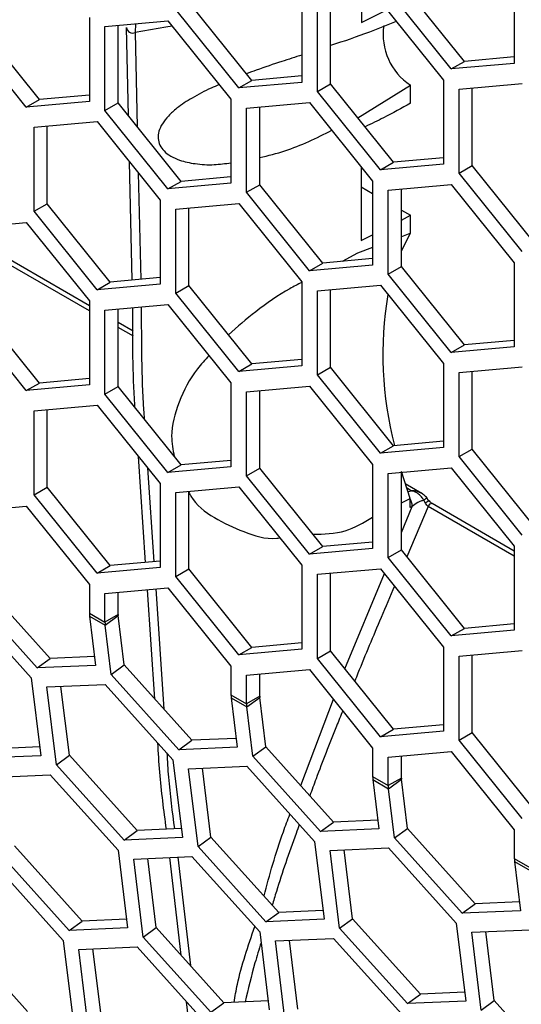
# Model space of a CAD drawing. Units: inches. Extents: x 0.3 to 33.8, y 0.2 to 21.7.
# Drawn here: x 31.4 to 31.4, y 16.3 to 16.4 of the extents above; entities that cross this region are included whole.
import ezdxf

# ---------------------------------------------------------------- set-up
doc = ezdxf.new("R2010")
doc.units = ezdxf.units.IN
doc.header["$MEASUREMENT"] = 0

msp = doc.modelspace()

# ---------------------------------------------------------------- linework, layer by layer
at = {"color": 7, "linetype": 'Continuous', "lineweight": 25}
for p, q in [((31.44190961797128, 16.38802517284943), (31.43307078320645, 16.39902059926765)), ((31.44890997510503, 16.39953991876316), (31.44890997510503, 16.3877541673245)), ((31.4400711403402, 16.38696384230406), (31.43123230557536, 16.39795926872228)), ((31.41210506714426, 16.38536019688051), (31.40326623237943, 16.39635562329873)), ((31.41910542427802, 16.39687494279424), (31.41910542427802, 16.38508919135558)), ((31.42313593293078, 16.38488508932762), (31.42313593293078, 16.39577389782517)), ((31.42748099940939, 16.39616241224419), (31.42747955809205, 16.39350335965363)), ((31.43013629006452, 16.39639983524135), (31.43897512482935, 16.38540440882313)), ((31.41026658951318, 16.38429886633514), (31.40142775474835, 16.39529429275336)), ((31.42129745529969, 16.38382375878225), (31.42129745529969, 16.39560951022091)), ((31.42747955809205, 16.39350335965363), (31.43104921928466, 16.39526415997056)), ((31.38230051631725, 16.38267123722392), (31.37346168155242, 16.39366666364214)), ((31.389300873451, 16.39418598313765), (31.389300873451, 16.38240023169899)), ((31.39149290447268, 16.39292055056433), (31.40033173923751, 16.39371087558477)), ((31.39333138210376, 16.38219612967103), (31.39333138210376, 16.39308493816858)), ((31.3957631846773, 16.3933023779635), (31.39573706383438, 16.39208720767498)), ((31.40033173923751, 16.39371087558477), (31.40917057400234, 16.38271544916654)), ((31.38046203868617, 16.38160990667855), (31.37162320392134, 16.39260533309677)), ((31.39149290447268, 16.38113479912566), (31.39149290447268, 16.39292055056433)), ((31.39479006684115, 16.38038153972519), (31.39451622250898, 16.39279198437054)), ((31.39573706383438, 16.39208720767498), (31.39602907041768, 16.37884023105496)), ((31.4400711403402, 16.38696384230406), (31.44190961797128, 16.38802517284943)), ((31.44890997510503, 16.3877541673245), (31.4400711403402, 16.38696384230406)), ((31.44890997510503, 16.38865111026562), (31.44190961797128, 16.38802517284943)), ((31.41026658951318, 16.38429886633514), (31.41210506714426, 16.38536019688051)), ((31.41910542427802, 16.38508919135558), (31.41026658951318, 16.38429886633514)), ((31.41910542427802, 16.38598613429669), (31.41210506714426, 16.38536019688051)), ((31.42129745529969, 16.38382375878225), (31.42313593293078, 16.38488508932762)), ((31.43197476769561, 16.3738896629094), (31.42313593293078, 16.38488508932762)), ((31.43897512482935, 16.38540440882313), (31.43897512482935, 16.37361865738447)), ((31.44116715585103, 16.3841389762498), (31.45000599061587, 16.38492930127025)), ((31.43013629006452, 16.37282833236403), (31.42129745529969, 16.38382375878225)), ((31.42695599151099, 16.38013297277045), (31.43434008341604, 16.38469691323128)), ((31.43433994491432, 16.38215202745283), (31.43434008363728, 16.38469690571895)), ((31.44116715585103, 16.37235322481114), (31.44116715585103, 16.3841389762498)), ((31.44300563348212, 16.37341455535651), (31.44300563348212, 16.38430336385406)), ((31.38046203868617, 16.38160990667855), (31.38230051631725, 16.38267123722392)), ((31.389300873451, 16.38240023169899), (31.38046203868617, 16.38160990667855)), ((31.389300873451, 16.38329717464011), (31.38230051631725, 16.38267123722392)), ((31.39149290447268, 16.38113479912566), (31.39333138210376, 16.38219612967103)), ((31.40217021686859, 16.37120070325281), (31.39333138210376, 16.38219612967103)), ((31.40917057400234, 16.38271544916654), (31.40917057400234, 16.37092969772788)), ((31.41136260502402, 16.38145001659322), (31.42020143978885, 16.38224034161366)), ((31.42020143978885, 16.38224034161366), (31.42904027455369, 16.37124491519544)), ((31.40033173923751, 16.37013937270744), (31.39149290447268, 16.38113479912566)), ((31.41136260502402, 16.36966426515455), (31.41136260502402, 16.38145001659322)), ((31.41320108265511, 16.37072559569992), (31.41320108265511, 16.38161440419747)), ((31.38155805419701, 16.37878504062429), (31.39039688896184, 16.37957536564474)), ((31.39039688896184, 16.37957536564474), (31.39923572372667, 16.36857993922651)), ((31.38155805419701, 16.36699928918563), (31.38155805419701, 16.37878504062429)), ((31.38339653182809, 16.368060619731), (31.38339653182809, 16.37894942822855)), ((31.3952985132237, 16.35733908478015), (31.39493235148637, 16.37393329338206)), ((31.43013629006452, 16.37282833236403), (31.43197476769561, 16.3738896629094)), ((31.43897512482935, 16.37451560032558), (31.43197476769561, 16.3738896629094)), ((31.39617120673732, 16.37239216922744), (31.39650065640559, 16.35744657449571)), ((31.43897512482935, 16.37361865738447), (31.43013629006452, 16.37282833236403)), ((31.44116715585103, 16.37235322481114), (31.44300563348212, 16.37341455535651)), ((31.45000599061587, 16.36135779839292), (31.44116715585103, 16.37235322481114)), ((31.45184446824695, 16.36241912893828), (31.44300563348212, 16.37341455535651)), ((31.40033173923751, 16.37013937270744), (31.40217021686859, 16.37120070325281)), ((31.40917057400234, 16.37092969772788), (31.40033173923751, 16.37013937270744)), ((31.40917057400234, 16.371826640669), (31.40217021686859, 16.37120070325281)), ((31.42904027455369, 16.37124491519544), (31.42904027455369, 16.35945916375677)), ((31.41136260502402, 16.36966426515455), (31.41320108265511, 16.37072559569992)), ((31.42020143978885, 16.35866883873633), (31.41136260502402, 16.36966426515455)), ((31.42203991741993, 16.3597301692817), (31.41320108265511, 16.37072559569992)), ((31.42743842144323, 16.37041778151856), (31.42904027455369, 16.36949305140133)), ((31.43123230557536, 16.36997948262211), (31.4400711403402, 16.37076980764255)), ((31.43123230557536, 16.35819373118344), (31.43123230557536, 16.36997948262211)), ((31.43307078320645, 16.35925506172882), (31.43307078320645, 16.37014387022636)), ((31.4400711403402, 16.37076980764255), (31.44890997510502, 16.35977438122433)), ((31.39923572372667, 16.36857993922651), (31.39923572372667, 16.35679418778785)), ((31.38155805419701, 16.36699928918563), (31.38339653182809, 16.368060619731)), ((31.39039688896184, 16.35600386276741), (31.38155805419701, 16.36699928918563)), ((31.39223536659292, 16.35706519331278), (31.38339653182809, 16.368060619731)), ((31.40142775474835, 16.36731450665319), (31.41026658951318, 16.36810483167363)), ((31.40142775474835, 16.35552875521452), (31.40142775474835, 16.36731450665319)), ((31.40326623237943, 16.35659008575989), (31.40326623237943, 16.36747889425744)), ((31.41026658951318, 16.36810483167363), (31.41910542427802, 16.3571094052554)), ((31.43307078320645, 16.36716628828263), (31.43433731051666, 16.36643513762942)), ((31.37162320392134, 16.3646255469966), (31.38046203868617, 16.36541587201704)), ((31.38046203868617, 16.36541587201704), (31.389300873451, 16.35442044559882)), ((31.43307078320645, 16.36575175089603), (31.43433731051666, 16.36643513762942)), ((31.389300873451, 16.35375147450609), (31.37346168155242, 16.3628952453585)), ((31.42741385958049, 16.36292100615134), (31.42904027455369, 16.36370776296937)), ((31.43307078320645, 16.36145028061695), (31.43433644350696, 16.36391574581128)), ((31.43426679569786, 16.36389456288253), (31.43307078320645, 16.36344070478515)), ((31.389300873451, 16.35303984951364), (31.37346168155242, 16.36218362036606)), ((31.42904027455369, 16.36191122327742), (31.42692738217386, 16.36110943122059)), ((31.42904027455369, 16.36035610669789), (31.42203991741993, 16.3597301692817)), ((31.42692738217386, 16.36110943122059), (31.42475375759208, 16.35997282748797)), ((31.42020143978885, 16.35866883873633), (31.42203991741993, 16.3597301692817)), ((31.42904027455369, 16.35945916375677), (31.42020143978885, 16.35866883873633)), ((31.43123230557536, 16.35819373118344), (31.43307078320645, 16.35925506172882)), ((31.44190961797128, 16.34825963531059), (31.43307078320645, 16.35925506172882)), ((31.44890997510502, 16.35977438122433), (31.44890997510502, 16.34798862978566)), ((31.39923572372667, 16.35769113072897), (31.39223536659292, 16.35706519331278)), ((31.41910542427802, 16.3571094052554), (31.41910542427802, 16.34532365381674)), ((31.4400711403402, 16.34719830476523), (31.43123230557536, 16.35819373118344)), ((31.39039688896184, 16.35600386276741), (31.39223536659292, 16.35706519331278)), ((31.39923572372667, 16.35679418778785), (31.39039688896184, 16.35600386276741)), ((31.40142775474835, 16.35552875521452), (31.40326623237943, 16.35659008575989)), ((31.41210506714426, 16.34559465934167), (31.40326623237943, 16.35659008575989)), ((31.42129745529969, 16.35584397268208), (31.43013629006452, 16.35663429770252)), ((31.42129745529969, 16.34405822124341), (31.42129745529969, 16.35584397268208)), ((31.42313593293078, 16.34511955178878), (31.42313593293078, 16.35600836028633)), ((31.43013629006452, 16.35663429770252), (31.43897512482935, 16.34563887128429)), ((31.389300873451, 16.35442044559882), (31.389300873451, 16.34263469416015)), ((31.41026658951318, 16.3445333287963), (31.40142775474835, 16.35552875521452)), ((31.38230051631725, 16.34290569968508), (31.37346168155242, 16.35390112610331)), ((31.39149290447268, 16.35315501302549), (31.40033173923751, 16.35394533804593)), ((31.39149290447268, 16.34136926158683), (31.39149290447268, 16.35315501302549)), ((31.39333138210376, 16.3424305921322), (31.39333138210376, 16.35331940062974)), ((31.40033173923751, 16.35394533804593), (31.40917057400234, 16.34294991162771)), ((31.38046203868617, 16.34184436913971), (31.37162320392134, 16.35283979555794)), ((31.395456082524, 16.35019814794293), (31.39333138210376, 16.35142471138739)), ((31.39547198758292, 16.34947734115541), (31.39333138210376, 16.35071308639495)), ((31.44890997510502, 16.34888557272678), (31.44190961797128, 16.34825963531059)), ((31.4400711403402, 16.34719830476523), (31.44190961797128, 16.34825963531059)), ((31.44890997510502, 16.34798862978566), (31.4400711403402, 16.34719830476523)), ((31.41910542427802, 16.34622059675786), (31.41210506714426, 16.34559465934167)), ((31.41026658951318, 16.3445333287963), (31.41210506714426, 16.34559465934167)), ((31.41910542427802, 16.34532365381674), (31.41026658951318, 16.3445333287963)), ((31.42129745529969, 16.34405822124341), (31.42313593293078, 16.34511955178878)), ((31.43197476769561, 16.33412412537056), (31.42313593293078, 16.34511955178878)), ((31.43897512482935, 16.34563887128429), (31.43897512482935, 16.33385311984563)), ((31.44116715585103, 16.34437343871097), (31.45000599061587, 16.34516376373141)), ((31.389300873451, 16.34353163710127), (31.38230051631725, 16.34290569968508)), ((31.43013629006452, 16.33306279482519), (31.42129745529969, 16.34405822124341)), ((31.44116715585103, 16.33258768727231), (31.44116715585103, 16.34437343871097)), ((31.44300563348212, 16.33364901781767), (31.44300563348212, 16.34453782631522)), ((31.38046203868617, 16.34184436913971), (31.38230051631725, 16.34290569968508)), ((31.389300873451, 16.34263469416015), (31.38046203868617, 16.34184436913971)), ((31.39149290447268, 16.34136926158683), (31.39333138210376, 16.3424305921322)), ((31.40217021686859, 16.33143516571397), (31.39333138210376, 16.3424305921322)), ((31.40917057400234, 16.34294991162771), (31.40917057400234, 16.33116416018904)), ((31.41136260502402, 16.34168447905438), (31.42020143978885, 16.34247480407482)), ((31.42020143978885, 16.34247480407482), (31.42904027455369, 16.3314793776566)), ((31.40033173923751, 16.3303738351686), (31.39149290447268, 16.34136926158683)), ((31.41136260502402, 16.32989872761572), (31.41136260502402, 16.34168447905438)), ((31.4132010826551, 16.33096005816109), (31.4132010826551, 16.34184886665863)), ((31.38155805419701, 16.33901950308546), (31.39039688896184, 16.3398098281059)), ((31.38339653182809, 16.32829508219216), (31.38339653182809, 16.33918389068971)), ((31.39039688896184, 16.3398098281059), (31.39923572372667, 16.32881440168768)), ((31.38155805419701, 16.32723375164679), (31.38155805419701, 16.33901950308546)), ((31.43013629006452, 16.33306279482519), (31.43197476769561, 16.33412412537056)), ((31.43897512482935, 16.33385311984563), (31.43013629006452, 16.33306279482519)), ((31.43897512482935, 16.33475006278675), (31.43197476769561, 16.33412412537056)), ((31.44116715585103, 16.33258768727231), (31.44300563348212, 16.33364901781767)), ((31.45184446824695, 16.32265359139945), (31.44300563348212, 16.33364901781767)), ((31.39718461377277, 16.31774219305206), (31.39617489066856, 16.33262204891317)), ((31.45000599061587, 16.32159226085408), (31.44116715585103, 16.33258768727231)), ((31.39745459956756, 16.33103010320878), (31.39834893616669, 16.31784630101926)), ((31.40033173923751, 16.3303738351686), (31.40217021686859, 16.33143516571397)), ((31.40917057400234, 16.33116416018904), (31.40033173923751, 16.3303738351686)), ((31.40917057400234, 16.33206110313016), (31.40217021686859, 16.33143516571397)), ((31.41136260502402, 16.32989872761572), (31.4132010826551, 16.33096005816109)), ((31.42203991741993, 16.31996463174287), (31.4132010826551, 16.33096005816109)), ((31.42904027455369, 16.3314793776566), (31.42904027455369, 16.31969362621793)), ((31.43123230557536, 16.33021394508327), (31.4400711403402, 16.33100427010372)), ((31.4400711403402, 16.33100427010372), (31.44890997510502, 16.32000884368549)), ((31.42020143978885, 16.3189033011975), (31.41136260502402, 16.32989872761572)), ((31.43123230557536, 16.31842819364461), (31.43123230557536, 16.33021394508327)), ((31.43428902346255, 16.32671218270929), (31.43307078320645, 16.33050382781145)), ((31.43307078320645, 16.31948952418998), (31.43307078320645, 16.33037833268752)), ((31.38155805419701, 16.32723375164679), (31.38339653182809, 16.32829508219216)), ((31.39223536659292, 16.31729965577394), (31.38339653182809, 16.32829508219216)), ((31.39923572372667, 16.32881440168768), (31.39923572372667, 16.31702865024901)), ((31.40142775474835, 16.32754896911435), (31.41026658951318, 16.32833929413479)), ((31.41026658951318, 16.32833929413479), (31.41910542427802, 16.31734386771657)), ((31.43594794191617, 16.32741156438854), (31.43360225102068, 16.32876570291885)), ((31.43445987726759, 16.32780540537754), (31.43378712985108, 16.32819377419442)), ((31.39039688896184, 16.31623832522857), (31.38155805419701, 16.32723375164679)), ((31.40142775474835, 16.31576321767569), (31.40142775474835, 16.32754896911435)), ((31.40326623237943, 16.31682454822106), (31.40326623237943, 16.3277133567186)), ((31.43307078320645, 16.32610633006172), (31.43428902346255, 16.32671218270929)), ((31.43693858264231, 16.32633228794633), (31.43657793053356, 16.32689517254964)), ((31.37162320392134, 16.32486000945777), (31.38046203868617, 16.3256503344782)), ((31.38046203868617, 16.3256503344782), (31.389300873451, 16.31465490805998)), ((31.43307078320645, 16.32193147087003), (31.43459238722437, 16.32560382341251)), ((31.43683587158461, 16.32559847919709), (31.43383247763235, 16.31854198356545)), ((31.43644569530288, 16.32608182498289), (31.43621770462036, 16.32646485946789)), ((31.44890997510502, 16.31862824760032), (31.43683587158461, 16.32559847919709)), ((31.44890997510502, 16.31933987259276), (31.437387160188, 16.32599185205299)), ((31.42020143978885, 16.3189033011975), (31.42203991741993, 16.31996463174287)), ((31.42904027455369, 16.32059056915905), (31.42203991741993, 16.31996463174287)), ((31.44890997510502, 16.32000884368549), (31.44890997510502, 16.30822309224683)), ((31.42904027455369, 16.31969362621793), (31.42020143978885, 16.3189033011975)), ((31.43123230557536, 16.31842819364461), (31.43307078320645, 16.31948952418998)), ((31.44007114034019, 16.30743276722639), (31.43123230557536, 16.31842819364461)), ((31.44190961797128, 16.30849409777176), (31.43307078320645, 16.31948952418998)), ((31.39039688896184, 16.31623832522857), (31.39223536659292, 16.31729965577394)), ((31.39923572372667, 16.31702865024901), (31.39039688896184, 16.31623832522857)), ((31.39923572372667, 16.31792559319013), (31.39223536659292, 16.31729965577394)), ((31.41910542427802, 16.31734386771657), (31.41910542427802, 16.3055581162779)), ((31.40142775474835, 16.31576321767569), (31.40326623237943, 16.31682454822106)), ((31.41026658951318, 16.30476779125746), (31.40142775474835, 16.31576321767569)), ((31.41210506714426, 16.30582912180283), (31.40326623237943, 16.31682454822106)), ((31.42129745529969, 16.31607843514324), (31.43013629006452, 16.31686876016368)), ((31.42129745529969, 16.30429268370458), (31.42129745529969, 16.31607843514324)), ((31.42313593293078, 16.30535401424995), (31.42313593293078, 16.31624282274749)), ((31.42515920627315, 16.30283708144693), (31.4306884795559, 16.31618184168597)), ((31.43013629006452, 16.31686876016368), (31.43897512482935, 16.30587333374546)), ((31.38382014026014, 16.30427115951522), (31.37431521680988, 16.3148316467515)), ((31.389300873451, 16.31465490805998), (31.389300873451, 16.31063936857135)), ((31.38199739106005, 16.30294180089608), (31.37249246760978, 16.31350228813236)), ((31.39149290447268, 16.31338947548666), (31.40033173923751, 16.31417980050709)), ((31.39149290447268, 16.30937393599803), (31.39149290447268, 16.31338947548666)), ((31.39333138210376, 16.3104352665434), (31.39333138210376, 16.31355386309091)), ((31.39848466772609, 16.29858385612125), (31.39744387430752, 16.3139215818651)), ((31.3986081117188, 16.31402568223357), (31.39975107191794, 16.29717681214304)), ((31.40033173923751, 16.31417980050709), (31.40917057400234, 16.30318437408887)), ((31.37164423708992, 16.31210465202711), (31.38114916054019, 16.30154416479084)), ((31.389300873451, 16.31063936857135), (31.39149290447268, 16.30937393599803)), ((31.3893256759768, 16.31021670891656), (31.39017013713945, 16.30329718673458)), ((31.3893256759768, 16.31021670891656), (31.39151770699848, 16.30895127634324)), ((31.39333138210376, 16.3104352665434), (31.39149290447268, 16.30937393599803)), ((31.39151770699848, 16.30895127634324), (31.39334045619857, 16.31028063496238)), ((31.39418491736122, 16.30336111278039), (31.39334045619857, 16.31028063496238)), ((31.39236216816112, 16.30203175416125), (31.39151770699848, 16.30895127634324)), ((31.44890997510502, 16.30912003518795), (31.44190961797128, 16.30849409777176)), ((31.44007114034019, 16.30743276722639), (31.44190961797128, 16.30849409777176)), ((31.44890997510502, 16.30822309224683), (31.44007114034019, 16.30743276722639)), ((31.41910542427802, 16.30645505921902), (31.41210506714426, 16.30582912180283)), ((31.41026658951318, 16.30476779125746), (31.41210506714426, 16.30582912180283)), ((31.41910542427802, 16.3055581162779), (31.41026658951318, 16.30476779125746)), ((31.42129745529969, 16.30429268370458), (31.42313593293078, 16.30535401424995)), ((31.43197476769561, 16.29435858783172), (31.42313593293078, 16.30535401424995)), ((31.43897512482935, 16.30587333374546), (31.43897512482935, 16.29408758230679)), ((31.44116715585103, 16.30460790117213), (31.45000599061587, 16.30539822619257)), ((31.44116715585103, 16.29282214973347), (31.44116715585103, 16.30460790117213)), ((31.44300563348212, 16.29388348027884), (31.44300563348212, 16.30477228877638)), ((31.38199739106005, 16.30294180089608), (31.38382014026014, 16.30427115951522)), ((31.39017013713945, 16.30329718673458), (31.38199739106005, 16.30294180089608)), ((31.39001838008094, 16.30454068540462), (31.38382014026014, 16.30427115951522)), ((31.39236216816112, 16.30203175416125), (31.39418491736122, 16.30336111278039)), ((31.40368984081148, 16.29280062554411), (31.39418491736122, 16.30336111278039)), ((31.43013629006452, 16.29329725728635), (31.42129745529969, 16.30429268370458)), ((31.40186709161139, 16.29147126692497), (31.39236216816112, 16.30203175416125)), ((31.40917057400234, 16.30318437408887), (31.40917057400234, 16.29916883460024)), ((31.41136260502402, 16.30191894151555), (31.42020143978885, 16.30270926653599)), ((31.41136260502402, 16.29790340202692), (31.41136260502402, 16.30191894151555)), ((31.4132010826551, 16.29896473257229), (31.4132010826551, 16.3020833291198)), ((31.42020143978885, 16.30270926653599), (31.42904027455369, 16.29171384011777)), ((31.38114916054019, 16.30154416479084), (31.38248133791106, 16.29062829171606)), ((31.38334119156187, 16.30027873221751), (31.39151393764127, 16.300634118056)), ((31.39151393764127, 16.300634118056), (31.40101886109154, 16.29007363081973)), ((31.38467336893273, 16.28936285914273), (31.38334119156187, 16.30027873221751)), ((31.38649611813283, 16.29069221776188), (31.38531569782047, 16.3003645921666)), ((31.40917057400234, 16.29916883460024), (31.41136260502402, 16.29790340202692)), ((31.40919537652814, 16.29874617494545), (31.41003983769079, 16.29182665276346)), ((31.40919537652814, 16.29874617494545), (31.41138740754982, 16.29748074237213)), ((31.4132010826551, 16.29896473257229), (31.41136260502402, 16.29790340202692)), ((31.41138740754982, 16.29748074237213), (31.41321015674991, 16.29881010099127)), ((31.41405461791256, 16.29189057880928), (31.41321015674991, 16.29881010099127)), ((31.41895558143054, 16.28644534161743), (31.42353019761911, 16.29856832344105)), ((31.41223186871247, 16.29056122019014), (31.41138740754982, 16.29748074237213)), ((31.43897512482935, 16.29498452524791), (31.43197476769561, 16.29435858783172)), ((31.43013629006452, 16.29329725728635), (31.43197476769561, 16.29435858783172)), ((31.43897512482935, 16.29408758230679), (31.43013629006452, 16.29329725728635)), ((31.44116715585103, 16.29282214973347), (31.44300563348212, 16.29388348027884)), ((31.45184446824695, 16.28288805386061), (31.44300563348212, 16.29388348027884)), ((31.40186709161139, 16.29147126692497), (31.40368984081148, 16.29280062554411)), ((31.40988808063228, 16.29307015143351), (31.40368984081148, 16.29280062554411)), ((31.45000599061587, 16.28182672331524), (31.44116715585103, 16.29282214973347)), ((31.38232958085254, 16.29187179038611), (31.37613134103174, 16.29160226449671)), ((31.41003983769079, 16.29182665276346), (31.40186709161139, 16.29147126692497)), ((31.41223186871247, 16.29056122019014), (31.41405461791256, 16.29189057880928)), ((31.42355954136282, 16.281330091573), (31.41405461791256, 16.29189057880928)), ((31.42904027455369, 16.29171384011777), (31.42904027455369, 16.28769830062914)), ((31.43123230557536, 16.29044840754444), (31.44007114034019, 16.29123873256488)), ((31.44007114034019, 16.29123873256488), (31.44890997510502, 16.28024330614666)), ((31.38248133791106, 16.29062829171606), (31.37430859183166, 16.29027290587756)), ((31.38467336893273, 16.28936285914273), (31.38649611813283, 16.29069221776188)), ((31.39600104158308, 16.2801317305256), (31.38649611813283, 16.29069221776188)), ((31.40101886109154, 16.29007363081973), (31.4023510384624, 16.27915775774495)), ((31.42173679216273, 16.28000073295386), (31.41223186871247, 16.29056122019014)), ((31.43123230557536, 16.28643286805581), (31.43123230557536, 16.29044840754444)), ((31.43307078320645, 16.28749419860118), (31.43307078320645, 16.29061279514869)), ((31.394178292383, 16.27880237190646), (31.38467336893273, 16.28936285914273)), ((31.40321089211321, 16.2888081982464), (31.41138363819261, 16.2891635840849)), ((31.40454306948408, 16.27789232517163), (31.40321089211321, 16.2888081982464)), ((31.40636581868416, 16.27922168379077), (31.40518539837181, 16.2888940581955)), ((31.41138363819261, 16.2891635840849), (31.42088856164288, 16.27860309684862)), ((31.37565510327865, 16.28758762369044), (31.38382784935805, 16.28794300952894)), ((31.38382784935805, 16.28794300952894), (31.39333277280831, 16.27738252229266)), ((31.42904027455369, 16.28769830062914), (31.43123230557536, 16.28643286805581)), ((31.42906507707949, 16.28727564097434), (31.42990953824214, 16.28035611879236)), ((31.42906507707949, 16.28727564097434), (31.43125710810116, 16.28601020840102)), ((31.43307078320645, 16.28749419860118), (31.43123230557536, 16.28643286805581)), ((31.43125710810116, 16.28601020840102), (31.43307985730125, 16.28733956702016)), ((31.4339243184639, 16.28042004483817), (31.43307985730125, 16.28733956702016)), ((31.43210156926381, 16.27909068621903), (31.43125710810116, 16.28601020840102)), ((31.42173679216273, 16.28000073295386), (31.42355954136282, 16.281330091573)), ((31.42975778118362, 16.2815996174624), (31.42355954136282, 16.281330091573)), ((31.394178292383, 16.27880237190646), (31.39600104158308, 16.2801317305256)), ((31.40219928140388, 16.280401256415), (31.39600104158308, 16.2801317305256)), ((31.42990953824214, 16.28035611879236), (31.42173679216273, 16.28000073295386)), ((31.43210156926381, 16.27909068621903), (31.4339243184639, 16.28042004483817)), ((31.44342924191417, 16.26985955760189), (31.4339243184639, 16.28042004483817)), ((31.44890997510502, 16.28024330614666), (31.44890997510502, 16.27622776665803)), ((31.4023510384624, 16.27915775774495), (31.394178292383, 16.27880237190646)), ((31.40454306948408, 16.27789232517163), (31.40636581868416, 16.27922168379077)), ((31.41587074213443, 16.26866119655449), (31.40636581868416, 16.27922168379077)), ((31.42088856164288, 16.27860309684862), (31.42222073901374, 16.26768722377384)), ((31.44160649271408, 16.26853019898275), (31.43210156926381, 16.27909068621903)), ((31.38831495329987, 16.26744062199853), (31.3788100298496, 16.27800110923481)), ((31.39333277280831, 16.27738252229266), (31.39466495017918, 16.26646664921789)), ((31.41404799293434, 16.26733183793535), (31.40454306948408, 16.27789232517163)), ((31.42308059266455, 16.27733766427529), (31.43125333874395, 16.27769305011379)), ((31.42441277003542, 16.26642179120052), (31.42308059266455, 16.27733766427529)), ((31.42623551923551, 16.26775114981966), (31.42505509892316, 16.27742352422439)), ((31.43125333874395, 16.27769305011379), (31.44075826219422, 16.26713256287751)), ((31.38649220409978, 16.26611126337939), (31.37698728064951, 16.27667175061567)), ((31.39552480382999, 16.27611708971934), (31.40369754990939, 16.27647247555783)), ((31.39685698120086, 16.26520121664456), (31.39552480382999, 16.27611708971934)), ((31.39867973040094, 16.2665305752637), (31.39749931008859, 16.27620294966843)), ((31.40217018587554, 16.26265248927163), (31.40057710209506, 16.27633678518495)), ((31.40170768165979, 16.27638594760388), (31.40347490820379, 16.2612028717585)), ((31.40369754990939, 16.27647247555783), (31.41320247335965, 16.26591198832155)), ((31.44890997510502, 16.27622776665803), (31.4511020061267, 16.27496233408471)), ((31.44893477763083, 16.27580510700324), (31.44977923879348, 16.26888558482125)), ((31.44893477763083, 16.27580510700324), (31.4511268086525, 16.27453967442991)), ((31.37613905012966, 16.27527411451042), (31.38564397357992, 16.26471362727414)), ((31.44962748173496, 16.27012908349129), (31.44342924191417, 16.26985955760189)), ((31.42206898195522, 16.26893072244389), (31.41587074213443, 16.26866119655449)), ((31.44160649271408, 16.26853019898275), (31.44342924191417, 16.26985955760189)), ((31.44977923879348, 16.26888558482125), (31.44160649271408, 16.26853019898275)), ((31.38649220409978, 16.26611126337939), (31.38831495329987, 16.26744062199853)), ((31.39451319312066, 16.26771014788794), (31.38831495329987, 16.26744062199853)), ((31.41404799293434, 16.26733183793535), (31.41587074213443, 16.26866119655449)), ((31.42222073901374, 16.26768722377384), (31.41404799293434, 16.26733183793535)), ((31.42441277003542, 16.26642179120052), (31.42623551923551, 16.26775114981966)), ((31.43574044268577, 16.25719066258338), (31.42623551923551, 16.26775114981966)), ((31.39466495017918, 16.26646664921789), (31.38649220409978, 16.26611126337939)), ((31.39685698120086, 16.26520121664456), (31.39867973040094, 16.2665305752637)), ((31.40818465385121, 16.25597008802742), (31.39867973040094, 16.2665305752637)), ((31.43391769348568, 16.25586130396424), (31.42441277003542, 16.26642179120052)), ((31.44075826219422, 16.26713256287751), (31.44209043956508, 16.25621668980273)), ((31.44295029321589, 16.26586713030418), (31.45112303929529, 16.26622251614268)), ((31.44610521978685, 16.25628061584855), (31.4449247994745, 16.26595299025328)), ((31.38062615407148, 16.25477172698002), (31.37112123062121, 16.2653322142163)), ((31.38564397357992, 16.26471362727414), (31.38697615095078, 16.25379775419937)), ((31.40636190465112, 16.25464072940828), (31.39685698120086, 16.26520121664456)), ((31.41320247335965, 16.26591198832155), (31.41453465073052, 16.25499611524678)), ((31.41539450438133, 16.26464655574823), (31.42356725046073, 16.26500194158672)), ((31.4167266817522, 16.25373068267345), (31.41539450438133, 16.26464655574823)), ((31.41854943095229, 16.25506004129259), (31.41736901063993, 16.26473241569732)), ((31.42356725046073, 16.26500194158672), (31.433072173911, 16.25444145435044)), ((31.44428247058676, 16.25495125722941), (31.44295029321589, 16.26586713030418)), ((31.3878360046016, 16.26344819470082), (31.39600875068099, 16.26380358053932)), ((31.38916818197246, 16.25253232162605), (31.3878360046016, 16.26344819470082)), ((31.39099093117255, 16.25386168024519), (31.3898105108602, 16.26353405464991)), ((31.39600875068099, 16.26380358053932), (31.40551367413126, 16.25324309330304)), ((31.43391769348568, 16.25586130396424), (31.43574044268577, 16.25719066258338)), ((31.44193868250657, 16.25746018847278), (31.43574044268577, 16.25719066258338)), ((31.44428247058676, 16.25495125722941), (31.44610521978685, 16.25628061584855)), ((31.45561014323711, 16.24572012861227), (31.44610521978685, 16.25628061584855)), ((31.40440322416953, 16.24347110209322), (31.40293162195006, 16.25611189379844)), ((31.40636190465112, 16.25464072940828), (31.40818465385121, 16.25597008802742)), ((31.414382893672, 16.25623961391683), (31.40818465385121, 16.25597008802742)), ((31.44209043956508, 16.25621668980273), (31.43391769348568, 16.25586130396424))]:
    msp.add_line(p, q, dxfattribs=at)
at = {"color": 7, "linetype": 'Continuous', "lineweight": 25, "flags": 128}
for points in [[(31.40092369239977, 16.39297449147851), (31.40003527378876, 16.39280771745267), (31.39573706383438, 16.39208720767498)], [(31.43433644350696, 16.36391574581128), (31.43433694928386, 16.36532659352079), (31.43433731051666, 16.36643513762942)], [(31.4342856297702, 16.32545163880811), (31.43428755034203, 16.32615753171629), (31.43428902346255, 16.32671218270929)], [(31.43621770462036, 16.32646485946789), (31.43631254761024, 16.32655382485255), (31.43640297175849, 16.32664318059424), (31.43648284923072, 16.32672687126201), (31.43654676691625, 16.32679922533376), (31.43659039326206, 16.32685533954221), (31.43661077181209, 16.32689141115783), (31.43660652155933, 16.32690499569106), (31.43657793053356, 16.32689517254964)]]:
    msp.add_lwpolyline(points, dxfattribs=at)
at = {"color": 7, "linetype": 'Continuous', "lineweight": 25}
for centre, radius, start, end in [((31.43895838844689, 16.39177199324085), 0.008448992992742517, 171.3317623793066, 236.8652446800929), ((31.39536457202479, 16.39285174554218), 0.0008504518202722022, 184.0294900146469, 295.9758865178211), ((31.48083887007397, 16.34689483889303), 0.05037223751880261, 170.3519102470976, 194.6721736335287), ((31.43229122635757, 16.32559136913261), 0.002301180862692201, 0.3100834384786244, 30.67225265380802), ((31.43780194749239, 16.32436177836172), 0.002190429268554996, 111.3732019995994, 128.2556853286355), ((31.43731137115939, 16.32551508037583), 0.0004827579196662514, 80.96766830442627, 170.0519634146248), ((31.39279315386238, 16.3106322451104), 0.00349228767649485, 179.8831297508125, 186.8336325149779), ((31.39460904566832, 16.31043266039913), 0.001277666222523624, 179.8831297498148, 186.8336325171553), ((31.3949851848833, 16.3093668125371), 0.003492287675734606, 179.8831297510202, 186.8336325167074), ((31.41266285441325, 16.2991617111393), 0.003492287676019064, 179.8831297509131, 186.8336325159721), ((31.41485488543564, 16.29789627856602), 0.003492287676736336, 179.8831297515783, 186.8336325152077), ((31.41447874622036, 16.29896212642809), 0.0012776662232234, 179.8831297530652, 186.8336325166035), ((31.43253255496467, 16.2876911771682), 0.003492287676100619, 179.8831297509158, 186.8336325158704), ((31.43434844677254, 16.287491592457), 0.001277666224058212, 179.8831297539381, 186.8336325129206), ((31.43472458598673, 16.28642574459493), 0.003492287676487927, 179.8831297518614, 186.8336325159895), ((31.45240225551643, 16.27622064319714), 0.003492287676523201, 179.8831297518626, 186.8336325159202)]:
    msp.add_arc(centre, radius, start, end, dxfattribs=at)
for points, knots in [([(31.43235150160424, 16.39364413314556), (31.4311139176089, 16.39313061445973), (31.42821898837213, 16.39192940285482), (31.42498651944263, 16.39085561479756), (31.42313593293078, 16.39024087178263)], [0, 0, 0, 0, 0.4275006033403188, 1, 1, 1, 1]), ([(31.41910542427802, 16.38891948735703), (31.41817649159427, 16.38861821266246), (31.41610776797358, 16.38794727698772), (31.41347879801221, 16.38708993102702), (31.41180716260063, 16.38646318741705), (31.41135476185706, 16.38629356952477)], [0, 0, 0, 0, 0.3728188064601475, 0.8302636828901545, 0.9999999999999999, 0.9999999999999999, 0.9999999999999999, 0.9999999999999999]), ([(31.40752178967554, 16.38476652119438), (31.40713933823749, 16.3846069632727), (31.40584795009464, 16.38406819890246), (31.40381777431613, 16.38300384680844), (31.40179010079756, 16.38167926403083), (31.40039583059823, 16.38043718623952), (31.39951735695848, 16.37933778090959), (31.39900689904489, 16.37824326450224), (31.39888997349993, 16.37719521197278), (31.39915536139051, 16.37623599080971), (31.39977388635429, 16.37539480195856), (31.40072887736467, 16.37468396519349), (31.40218166213128, 16.37404177845791), (31.40423806022781, 16.37361044516291), (31.40668270777211, 16.37345454490243), (31.40838021640119, 16.37369877073687), (31.40917057400234, 16.37381248193771)], [0, 0, 0, 0, 0.04829372732467825, 0.1630689301576558, 0.2603259792369108, 0.3227345728950363, 0.3775264084156442, 0.4269003960653328, 0.4738158862153074, 0.519798525519825, 0.5692807784760331, 0.6246527535692611, 0.687642293452803, 0.7856048344998328, 0.9001779161522193, 1, 1, 1, 1]), ([(31.43433994491432, 16.38215202745283), (31.43310461013092, 16.38146333724263), (31.43105485380284, 16.38032061290961), (31.42885174478965, 16.3792779006842), (31.42797639223138, 16.37886360397506)], [0, 0, 0, 0, 0.6026739698205077, 1, 1, 1, 1]), ([(31.41320108265511, 16.37453363132132), (31.41438983714244, 16.37482079498957), (31.41793148700432, 16.37567634016466), (31.42116685441955, 16.37729209458577), (31.42331627102568, 16.37836552116719)], [0, 0, 0, 0, 0.3356499184527835, 1, 1, 1, 1]), ([(31.42744549566754, 16.37322880496852), (31.42744279363206, 16.37209370629499), (31.42743461132701, 16.36865639997788), (31.42742218342634, 16.36522156114552), (31.42741385958049, 16.36292100615134)], [0, 0, 0, 0, 0.3302291296751917, 1, 1, 1, 1]), ([(31.43433644350696, 16.36391574581128), (31.43432344900822, 16.36391180169456), (31.43430024654582, 16.36390475923593), (31.4342770160117, 16.36389767819763), (31.43426679569786, 16.36389456288253)], [0, 0, 0, 0, 0.5600482625379631, 1, 1, 1, 1]), ([(31.41910542427802, 16.3570192738791), (31.41854465274591, 16.35673503934082), (31.41638975841001, 16.35564280237526), (31.4127682769908, 16.35315375623206), (31.41006252024259, 16.35078555534383), (31.40881207558803, 16.34969110953174)], [0, 0, 0, 0, 0.1591017697458708, 0.6113853554119372, 1, 1, 1, 1]), ([(31.39571009849949, 16.33947149154995), (31.39570146159249, 16.3395975566823), (31.39538984495015, 16.34414594342368), (31.39538645648792, 16.34889014830257), (31.39538316194183, 16.35350286066555)], [0, 0, 0, 0, 0.02771644970292688, 1, 1, 1, 1]), ([(31.39658521946968, 16.35361034272236), (31.3965944116319, 16.34872713137005), (31.39660443168392, 16.343404114799), (31.39696055104463, 16.33830097580287), (31.39698997480298, 16.33787933759595)], [0, 0, 0, 0, 0.9173766955513841, 1, 1, 1, 1]), ([(31.40609886898102, 16.34677108347209), (31.40553342237137, 16.3461570985274), (31.40367527981217, 16.34413945170279), (31.4017133399253, 16.34025746623189), (31.40055753281864, 16.33597725962521), (31.40103355998268, 16.33355479720372), (31.4012170852715, 16.33262085235951)], [0, 0, 0, 0, 0.1426906003991493, 0.4689027626571901, 0.7952432524078147, 1, 1, 1, 1]), ([(31.40326623237943, 16.32755576587827), (31.40335656704822, 16.32738141031701), (31.40412661916125, 16.32589512747388), (31.40678821295556, 16.32388057079309), (31.41087973088517, 16.32200408023245), (31.41411211793877, 16.32094807533655), (31.41587394713734, 16.32116342706905), (31.41602060517066, 16.32118135335929)], [0, 0, 0, 0, 0.04118487888619038, 0.3510778689360469, 0.6611767098291688, 0.9717957010709299, 1, 1, 1, 1]), ([(31.43406236916127, 16.32768004423899), (31.43406360103211, 16.32768056829039), (31.43418440987469, 16.32773196170034), (31.43432284939534, 16.3277688717221), (31.43445987726759, 16.32780540537754)], [0, 0, 0, 0, 0.01019685996267885, 0.9999999999999999, 0.9999999999999999, 0.9999999999999999, 0.9999999999999999]), ([(31.43621770462036, 16.3264648594679), (31.43611921793216, 16.32662968832312), (31.43592371074735, 16.32695689219248), (31.43549568093349, 16.3273405801207), (31.43500834973909, 16.32764536996569), (31.43464512514133, 16.32775135303888), (31.43445987726757, 16.32780540537753)], [0, 0, 0, 0, 0.2485643964728501, 0.493428363629671, 0.7416438227902141, 1, 1, 1, 1]), ([(31.43562699151473, 16.32757090154298), (31.43539694482736, 16.32765154896728), (31.43501943425644, 16.32778389277775), (31.43461705529015, 16.3277993625473), (31.43445987726759, 16.32780540537754)], [0, 0, 0, 0, 0.6093781342315688, 1, 1, 1, 1]), ([(31.43657793053356, 16.32689517254964), (31.43644062927676, 16.32703476889341), (31.43616652141897, 16.3273134586566), (31.43580661832209, 16.32748519055014), (31.43562699151473, 16.32757090154298)], [0, 0, 0, 0, 0.5009023014288279, 1, 1, 1, 1]), ([(31.43459237352014, 16.32560382300962), (31.43453520752223, 16.32557535734773), (31.43443312538312, 16.32552452580864), (31.43433069787415, 16.32547390983605), (31.4342856297702, 16.32545163880811)], [0, 0, 0, 0, 0.5600000000011786, 1, 1, 1, 1]), ([(31.43621770466297, 16.32646485986936), (31.43607342374966, 16.32642550234436), (31.43577798258316, 16.3263449107205), (31.43520360619639, 16.32607577790195), (31.43483873601865, 16.32579404841964), (31.43459237352013, 16.32560382300962)], [0, 0, 0, 0, 0.2366485850103074, 0.4845806171179195, 1, 1, 1, 1]), ([(31.43683587158461, 16.32559847919709), (31.43679801331466, 16.3256237326372), (31.43672197622066, 16.32567445334371), (31.4365799620571, 16.32583153967277), (31.43649994832689, 16.32598069246489), (31.43644569530288, 16.32608182498289)], [0, 0, 0, 0, 0.2419937923579745, 0.486036598077834, 1, 1, 1, 1]), ([(31.43739411420459, 16.32598760778743), (31.43736225216698, 16.3260081935022), (31.43729718166146, 16.32605023484566), (31.43716087406331, 16.3261802659679), (31.43706785770447, 16.32631114250156), (31.43700381249045, 16.32640125585057)], [0, 0, 0, 0, 0.2300790867630632, 0.4698808867643378, 1, 1, 1, 1]), ([(31.42065130562132, 16.32169205161906), (31.42219238743874, 16.32171608253356), (31.42511253017823, 16.32176161788392), (31.42778036709024, 16.32335119533739), (31.42904027455369, 16.32410188608927)], [0, 0, 0, 0, 0.5277419478805706, 0.9999999999999999, 0.9999999999999999, 0.9999999999999999, 0.9999999999999999]), ([(31.43209248907131, 16.31443526719647), (31.43146799236668, 16.31296141978117), (31.42972222165047, 16.30884130251114), (31.42786226558516, 16.30441166764611), (31.4266803794829, 16.30148222409364), (31.42653600014939, 16.30112436295383)], [0, 0, 0, 0, 0.3283701631722113, 0.9179536268120121, 0.9999999999999999, 0.9999999999999999, 0.9999999999999999, 0.9999999999999999]), ([(31.42484302481408, 16.29693517889133), (31.42455083264017, 16.29621408977041), (31.42324710140556, 16.29299666475414), (31.42169606907339, 16.2890254797045), (31.42052399944292, 16.28580952535086), (31.42023688763387, 16.28502174069346)], [0, 0, 0, 0, 0.1790491411882311, 0.7988987342690431, 1, 1, 1, 1]), ([(31.40011448270028, 16.28031060048024), (31.39976140039437, 16.28295773623778), (31.39923418766163, 16.28691036612972), (31.39898493009852, 16.29105574974612), (31.39890260407876, 16.29242490753321)], [0, 0, 0, 0, 0.6697150580521642, 1, 1, 1, 1]), ([(31.4001688592103, 16.29101802916913), (31.40023748644912, 16.28988491962548), (31.40045844818231, 16.28623660369513), (31.40092411377591, 16.28275798275047), (31.40124515096059, 16.28035976675604)], [0, 0, 0, 0, 0.310584271012641, 1, 1, 1, 1]), ([(31.41380071106093, 16.27096111373371), (31.41459783181248, 16.27392206359798), (31.41560437213473, 16.27766091423599), (31.41712510515747, 16.28161109271524), (31.41744150704393, 16.28243296210585)], [0, 0, 0, 0, 0.7919412009022309, 1, 1, 1, 1]), ([(31.41875342402643, 16.28097535094032), (31.41860100775522, 16.28056069446172), (31.41743533321711, 16.27738941559941), (31.41613229466781, 16.27361578978818), (31.41515079373045, 16.27030452808349), (31.41496272656828, 16.26967005126509)], [0, 0, 0, 0, 0.1084160062711774, 0.8291619853313508, 1, 1, 1, 1]), ([(31.40959972233371, 16.25603162123723), (31.40974399420093, 16.25687523182229), (31.41033339923747, 16.26032169950377), (31.41157449497268, 16.26394383624347), (31.41251180097416, 16.26667936293006)], [0, 0, 0, 0, 0.2447754231369083, 1, 1, 1, 1]), ([(31.4133861039208, 16.26440731789107), (31.41309474312787, 16.26345881555634), (31.41223396980063, 16.26065663513127), (31.41157957234577, 16.25791350507369), (31.41114668008316, 16.25609888955458)], [0, 0, 0, 0, 0.3384872459491564, 1, 1, 1, 1])]:
    msp.add_open_spline(points, degree=3, knots=knots, dxfattribs=at)

doc.saveas('drawing.dxf')
